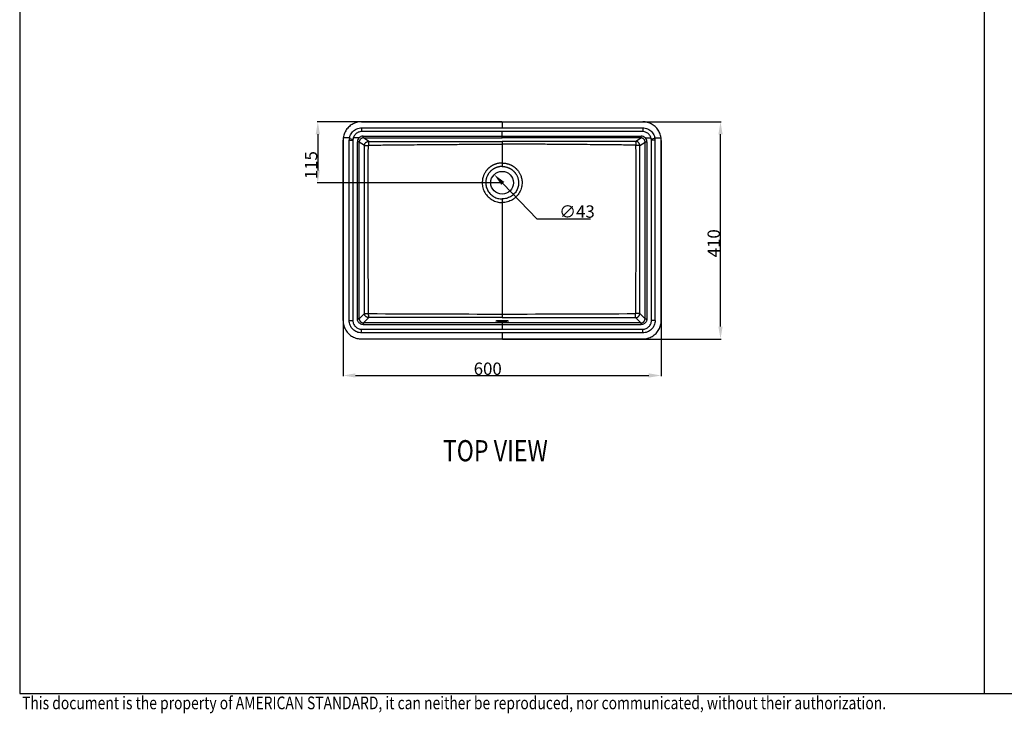
# Model space of a CAD drawing. Units: millimetres. Extents: x -100 to 460, y -49 to 345.
# Drawn here: x -93 to 186, y -48 to 148 of the extents above; entities that cross this region are included whole.
import ezdxf

# ---------------------------------------------------------------- set-up
doc = ezdxf.new("R2010")
doc.units = ezdxf.units.MM
doc.header["$LTSCALE"] = 23.1
doc.header["$PDMODE"] = 3
doc.header["$PDSIZE"] = 0.3125
doc.layers.get('0').update_dxf_attribs({"linetype": 'CONTINUOUS'})
doc.layers.get('DEFPOINTS').update_dxf_attribs({"linetype": 'CONTINUOUS'})
doc.layers.add('DRIVEN_DIM', color=7, linetype='CONTINUOUS')
doc.layers.add('TEXT', color=3, linetype='CONTINUOUS', lineweight=9)
doc.styles.get("Standard").update_dxf_attribs({"font": 'arial.ttf'})
doc.dimstyles.new('DIMSTYLE_1', dxfattribs={"dimtxt": 3.5, "dimasz": 3.5, "dimexe": 0.18, "dimexo": 0.0625, "dimgap": 0.09, "dimtad": 1, "dimdec": 3, "dimlfac": 6.666667, "dimdsep": 46, "dimtxsty": 'Standard', "dimblk": '_FILLED', "dimblk1": '_FILLED', "dimblk2": '_FILLED', "dimcen": 0.09, "dimadec": 0, "dimazin": 0, "dimtp": 4, "dimtm": 4, "dimtfac": 1, "dimtdec": 3, "dimtofl": 0, "dimtmove": 0, "dimatfit": 3, "dimldrblk": '_FILLED', "dimfxl": 1, "dimtolj": 1, "dimarcsym": 0})
doc.dimstyles.new('DIMSTYLE_5', dxfattribs={"dimtxt": 3.5, "dimasz": 3.5, "dimexe": 0.18, "dimexo": 0.0625, "dimgap": 0.09, "dimtad": 1, "dimdec": 3, "dimlfac": 6.666667, "dimdsep": 46, "dimtxsty": 'Standard', "dimblk": '_FILLED', "dimblk1": '_FILLED', "dimblk2": '_FILLED', "dimcen": 0.09, "dimadec": 0, "dimazin": 0, "dimtp": 1.5, "dimtm": 1.5, "dimtfac": 1, "dimtdec": 3, "dimtofl": 0, "dimtmove": 0, "dimatfit": 3, "dimldrblk": '_FILLED', "dimfxl": 1, "dimtolj": 1, "dimarcsym": 0})
doc.dimstyles.new('DIMSTYLE_6', dxfattribs={"dimtxt": 3.5, "dimasz": 3.5, "dimexe": 0.18, "dimexo": 0.0625, "dimgap": 0.09, "dimtad": 1, "dimtih": 1, "dimtoh": 1, "dimdec": 3, "dimlfac": 6.666667, "dimdsep": 46, "dimtxsty": 'Standard', "dimblk": '_FILLED', "dimblk1": '_FILLED', "dimblk2": '_FILLED', "dimcen": 0.09, "dimadec": 0, "dimazin": 0, "dimtp": 1.5, "dimtm": 1.5, "dimtfac": 1, "dimtdec": 3, "dimtofl": 0, "dimtmove": 0, "dimatfit": 3, "dimldrblk": '_FILLED', "dimfxl": 1, "dimtolj": 1, "dimarcsym": 0})

# ---------------------------------------------------------------- blocks, each defined once
blk = doc.blocks.new('_FILLED')
at = {"color": 0, "linetype": 'ByBlock'}
blk.add_solid([(0, 0), (-1, 0.171), (-1, -0.171)], dxfattribs=at)
blk = doc.blocks.new('*D1')
at = {"layer": 'DEFPOINTS', "color": 0, "linetype": 'Continuous', "transparency": 16777216}
for p in [(-1.19, 114.3), (88.81, 114.3), (88.81, 47.7)]:
    blk.add_point(p, dxfattribs=at)
at = {"layer": 'DRIVEN_DIM', "color": 0, "linetype": 'Continuous', "lineweight": -2, "transparency": 16777216}
for p, q in [((-1.19, 114.24), (-1.19, 47.52)), ((88.81, 114.24), (88.81, 47.52)), ((2.31, 47.7), (85.31, 47.7))]:
    blk.add_line(p, q, dxfattribs=at)
at = {"layer": 'DRIVEN_DIM', "color": 0, "linetype": 'Continuous', "lineweight": -2, "transparency": 16777216, "xscale": 3.5, "yscale": 3.5, "zscale": 3.5, "rotation": 180}
blk.add_blockref('_FILLED', (-1.19, 47.7), dxfattribs=at)
at = {"layer": 'DRIVEN_DIM', "color": 0, "linetype": 'Continuous', "lineweight": -2, "transparency": 16777216, "xscale": 3.5, "yscale": 3.5, "zscale": 3.5}
blk.add_blockref('_FILLED', (88.81, 47.7), dxfattribs=at)
at = {"layer": 'DRIVEN_DIM', "color": 0, "linetype": 'Continuous', "transparency": 16777216, "insert": (39.73, 51.36), "char_height": 3.5, "attachment_point": 2}
blk.add_mtext('\\A1;600', dxfattribs=at)
blk = doc.blocks.new('*D2')
at = {"layer": 'DEFPOINTS', "color": 0, "linetype": 'Continuous', "transparency": 16777216}
for p in [(43.81, 119.53), (105.59, 119.53), (43.81, 58.03)]:
    blk.add_point(p, dxfattribs=at)
at = {"layer": 'DRIVEN_DIM', "color": 0, "linetype": 'Continuous', "lineweight": -2, "transparency": 16777216}
for p, q in [((43.87, 119.53), (105.77, 119.53)), ((105.59, 61.53), (105.59, 116.03)), ((43.87, 58.03), (105.77, 58.03))]:
    blk.add_line(p, q, dxfattribs=at)
at = {"layer": 'DRIVEN_DIM', "color": 0, "linetype": 'Continuous', "lineweight": -2, "transparency": 16777216, "xscale": 3.5, "yscale": 3.5, "zscale": 3.5}
for p, rotation in [((105.59, 119.53), 90), ((105.59, 58.03), 270)]:
    blk.add_blockref('_FILLED', p, dxfattribs=dict(at, rotation=rotation))
at = {"layer": 'DRIVEN_DIM', "color": 0, "linetype": 'Continuous', "transparency": 16777216, "insert": (101.93, 85.14), "char_height": 3.5, "attachment_point": 2, "rotation": 90}
blk.add_mtext('\\A1;410', dxfattribs=at)
blk = doc.blocks.new('*D8')
at = {"layer": 'DEFPOINTS', "color": 0, "linetype": 'Continuous', "transparency": 16777216}
for p in [(43.81, 119.53), (-8.35, 102.28), (43.81, 102.28)]:
    blk.add_point(p, dxfattribs=at)
at = {"layer": 'DRIVEN_DIM', "color": 0, "linetype": 'Continuous', "lineweight": -2, "transparency": 16777216}
for p, q in [((43.74, 119.53), (-8.53, 119.53)), ((-8.35, 116.03), (-8.35, 105.78)), ((43.74, 102.28), (-8.53, 102.28))]:
    blk.add_line(p, q, dxfattribs=at)
at = {"layer": 'DRIVEN_DIM', "color": 0, "linetype": 'Continuous', "lineweight": -2, "transparency": 16777216, "xscale": 3.5, "yscale": 3.5, "zscale": 3.5}
for p, rotation in [((-8.35, 119.53), 90), ((-8.35, 102.28), 270)]:
    blk.add_blockref('_FILLED', p, dxfattribs=dict(at, rotation=rotation))
at = {"layer": 'DRIVEN_DIM', "color": 0, "linetype": 'Continuous', "transparency": 16777216, "insert": (-12.02, 107.26), "char_height": 3.5, "attachment_point": 2, "rotation": 90}
blk.add_mtext('\\A1;115', dxfattribs=at)
blk = doc.blocks.new('*D9')
at = {"layer": 'DEFPOINTS', "color": 0, "linetype": 'Continuous', "transparency": 16777216}
for p in [(41.56, 104.6), (46.05, 99.97)]:
    blk.add_point(p, dxfattribs=at)
at = {"layer": 'DRIVEN_DIM', "color": 0, "linetype": 'Continuous', "lineweight": -2, "transparency": 16777216}
for p, q in [((53.75, 92.01), (44, 102.09)), ((68.76, 92.01), (53.75, 92.01))]:
    blk.add_line(p, q, dxfattribs=at)
at = {"layer": 'DRIVEN_DIM', "color": 0, "linetype": 'Continuous', "lineweight": -2, "transparency": 16777216, "xscale": 3.5, "yscale": 3.5, "zscale": 3.5, "rotation": 134.0842455342428}
blk.add_blockref('_FILLED', (41.56, 104.6), dxfattribs=at)
at = {"layer": 'DRIVEN_DIM', "color": 0, "linetype": 'Continuous', "transparency": 16777216, "insert": (59.94, 95.87), "char_height": 3.5, "attachment_point": 1}
blk.add_mtext('\\A1;∅43', dxfattribs=at)
blk = doc.blocks.new('TOP_VIEW_TEXT')
at = {"layer": 'TEXT', "color": 0, "width": 0.8}
blk.add_text('TOP VIEW', height=30, dxfattribs=at).set_placement((2.6, 1.3))

msp = doc.modelspace()

# ---------------------------------------------------------------- linework, layer by layer
at = {"color": 7, "linetype": 'Continuous'}
for p, q in [((4.03786, 119.53321), (83.57545, 119.53321)), ((4.03786, 117.80821), (83.57545, 117.80821)), ((-1.19334, 63.26441), (-1.19334, 114.30201)), ((0.53166, 63.26441), (0.53166, 114.30207)), ((1.58166, 114.30211), (1.58166, 63.26441)), ((83.57545, 116.75821), (4.03786, 116.75821)), ((4.505, 115.48321), (83.10831, 115.48321)), ((86.03166, 63.26441), (86.03166, 114.30201)), ((87.08166, 63.26441), (87.08166, 114.30201)), ((88.80666, 63.26441), (88.80666, 114.30201)), ((2.85666, 63.72828), (2.85666, 113.83759)), ((84.75666, 113.83759), (84.75666, 63.72828)), ((83.11158, 62.08321), (4.50173, 62.08321)), ((4.03786, 60.80821), (83.57545, 60.80821)), ((83.57545, 59.75821), (4.03786, 59.75821)), ((4.03786, 58.03321), (83.57545, 58.03321))]:
    msp.add_line(p, q, dxfattribs=at)
at = {"color": 9, "linetype": 'Continuous'}
for p, q in [((4.03786, 117.80821), (4.03786, 116.75821)), ((43.80666, 119.53321), (43.80666, 117.80821)), ((83.57545, 117.80821), (83.57545, 116.75821)), ((0.60815, 115.03321), (-1.14231, 115.03321)), ((0.53166, 114.30219), (1.58166, 114.30219)), ((0.56596, 114.7935), (1.60577, 114.64762)), ((3.37159, 115.03321), (1.69186, 115.03321)), ((6.04525, 114.00638), (4.55945, 114.99692)), ((4.55945, 114.99692), (43.80666, 114.99692)), ((43.80666, 114.99692), (43.80666, 116.75821)), ((83.05386, 114.99692), (43.80666, 114.99692)), ((81.56806, 114.00638), (83.05386, 114.99692)), ((84.24172, 115.03321), (85.92145, 115.03321)), ((87.04736, 114.79348), (86.00754, 114.64757)), ((87.08166, 114.30219), (86.03166, 114.30219)), ((87.00516, 115.03321), (88.75562, 115.03321)), ((2.89839, 113.83543), (2.85666, 113.83759)), ((4.85007, 112.80865), (3.36098, 113.80138)), ((3.36098, 63.78261), (3.36098, 113.80138)), ((43.80646, 113.9937), (43.80662, 106.88644)), ((82.76324, 112.80865), (84.25233, 113.80138)), ((84.25233, 63.78261), (84.25233, 113.80138)), ((43.80671, 97.68685), (43.80684, 64.08454)), ((4.84755, 65.26918), (3.36098, 63.78261)), ((82.76576, 65.26918), (84.25233, 63.78261)), ((0.53166, 63.26441), (1.58166, 63.26441)), ((6.04262, 64.07411), (4.55605, 62.58753)), ((43.80666, 62.58753), (4.55605, 62.58753)), ((43.80666, 62.58753), (43.80666, 60.80821)), ((83.05726, 62.58753), (43.80666, 62.58753)), ((81.57069, 64.07411), (83.05726, 62.58753)), ((87.08166, 63.26441), (86.03166, 63.26441)), ((4.03786, 59.75821), (4.03786, 60.80821)), ((43.80666, 59.75821), (43.80666, 58.03321)), ((83.57545, 59.75821), (83.57545, 60.80821))]:
    msp.add_line(p, q, dxfattribs=at)
msp.add_lwpolyline([(453.29295, -42.36248), (453.29295, 337.88752), (-92.70705, 337.88752), (-92.70705, -42.36248)], close=True)
at = {"color": 7, "linetype": 'Continuous'}
msp.add_circle((43.80666, 102.28321), 3.225, dxfattribs=at)
for centre, radius, start, end in [((4.06743, 114.30219), 5.26077, 172.012506, 180.0019743), ((4.06743, 114.30219), 3.53577, 172.0125063, 180.001974), ((4.04235, 114.30512), 3.51053, 168.029904, 172.0030304), ((4.06743, 114.30219), 2.48577, 172.0125063, 180.001974), ((4.06759, 114.30039), 2.48619, 162.8570307, 171.9719563), ((4.50112, 113.838), 1.64451, 133.3816591, 178.5223511), ((4.50412, 113.83323), 1.65003, 92.1984322, 133.3434552), ((4.50254, 113.86236), 1.62086, 89.9127926, 92.1819384), ((83.11078, 113.85907), 1.62414, 87.822782, 90.0873613), ((83.10908, 113.83298), 1.65028, 46.6596368, 87.7981697), ((83.1122, 113.838), 1.6445, 1.4800709, 46.6185529), ((83.54561, 114.30037), 2.4863, 8.0269994, 17.1425977), ((83.54588, 114.30219), 2.48577, 359.9958223, 7.9864003), ((83.57089, 114.30511), 3.5106, 7.996509, 11.9700395), ((83.54588, 114.30219), 3.53577, 359.9970629, 7.9870159), ((83.54588, 114.30219), 5.26077, 359.9980257, 7.987494), ((4.46476, 113.8402), 1.6081, 178.5672243, 180.0927261), ((83.14603, 113.8402), 1.61063, 359.9071893, 1.4329482), ((4.32162, 63.7277), 1.46496, 179.9773446, 182.5131864), ((4.50383, 63.56919), 1.48598, 267.4205747, 269.9188018), ((83.07831, 63.71611), 1.12788, 271.6906119, 300.107435), ((83.10948, 63.56905), 1.48584, 270.0810955, 272.5765543), ((83.29204, 63.7277), 1.46461, 357.4945062, 0.0229258)]:
    msp.add_arc(centre, radius, start, end, dxfattribs=at)
at = {"color": 9, "linetype": 'Continuous'}
for centre, radius, start, end in [((4.55945, 113.78488), 1.21204, 89.9999349, 92.5745953), ((83.05386, 113.78487), 1.21204, 87.4254123, 90.0000569), ((4.57192, 113.80136), 1.21094, 178.285186, 179.9988752), ((83.04139, 113.80136), 1.21094, 0.0011181, 1.7148067), ((6.03548, 65.26202), 0.03789, 180.4147559, 269.5860031), ((43.73426, 5946.04221), 5880.9389, 269.632709784, 270.000705352), ((43.87905, 5946.04221), 5880.9389, 269.999294654, 270.367290222), ((81.57783, 65.26202), 0.03789, 270.4140148, 359.5852518), ((4.57559, 63.7826), 1.21461, 179.9999071, 182.5632072), ((4.55605, 63.80216), 1.21462, 267.4368034, 270.0000832), ((83.05727, 63.80193), 1.2144, 269.9996789, 272.5634339), ((83.03773, 63.7826), 1.2146, 357.4367864, 0.0001007)]:
    msp.add_arc(centre, radius, start, end, dxfattribs=at)
at = {"color": 7, "linetype": 'Continuous'}
for points, start_tangent, end_tangent in [([(4.03786, 119.53321), (3.32206, 119.48431), (2.63617, 119.34296), (1.99148, 119.11831), (1.39326, 118.81843), (0.84113, 118.44665), (0.34169, 118.0084), (-0.09772, 117.51046), (-0.47119, 116.95918), (-0.77335, 116.36037), (-0.99984, 115.7154), (-1.14231, 115.03321)], (-1, 0), (-0.138990804, -0.990293672)), ([(0.60815, 115.03321), (0.73816, 115.49184), (1.04957, 116.14105), (1.48207, 116.70695), (2.02298, 117.17497), (2.6452, 117.52178), (3.32406, 117.73542), (4.03787, 117.80821)], (0.207312908, 0.978274684), (1, -0.000004235)), ([(83.57544, 117.80821), (84.29195, 117.73486), (84.97912, 117.51701), (85.6004, 117.16789), (86.13966, 116.69797), (86.56999, 116.13081), (86.87608, 115.48923), (87.00516, 115.03321)], (1, 0.000003983), (0.207311706, -0.978274939)), ([(88.75562, 115.03321), (88.61775, 115.69881), (88.39965, 116.32963), (88.10768, 116.91936), (87.7428, 117.46905), (87.30467, 117.97514), (86.80067, 118.42454), (86.24042, 118.80646), (85.6273, 119.11599), (84.96512, 119.34627), (84.27354, 119.48672), (83.57545, 119.53321)], (-0.138990804, 0.990293672), (-1, 0)), ([(4.03786, 116.75821), (3.5361, 116.70705), (3.06042, 116.55736), (2.62497, 116.31467), (2.24692, 115.98757), (1.94449, 115.59184), (1.72661, 115.13761), (1.69186, 115.03321)], (-1, 0.00000001), (-0.294612041, -0.955616945)), ([(85.92145, 115.03321), (85.88736, 115.13577), (85.6732, 115.58468), (85.37227, 115.9813), (84.99537, 116.30973), (84.56059, 116.55403), (84.0791, 116.70666), (83.57545, 116.75821)], (-0.294608652, 0.95561799), (-1, -0.000000006)), ([(-1.19334, 63.26441), (-1.14515, 62.55376), (-0.99947, 61.8497), (-0.76141, 61.17828), (-0.44379, 60.56119), (-0.0546, 60.00109), (0.40074, 59.50007), (0.91274, 59.06558), (1.47143, 58.70322), (2.07427, 58.41389), (2.71153, 58.20321), (3.37078, 58.07565), (4.03786, 58.03321)], (0, -1), (1, 0)), ([(4.03786, 59.75821), (3.34964, 59.82583), (2.68782, 60.02663), (2.08625, 60.34821), (1.55509, 60.78414), (1.1197, 61.31572), (0.79875, 61.91758), (0.5988, 62.57856), (0.53166, 63.26441)], (-1, -0.000000005), (0.000000006, 1)), ([(1.58166, 63.26441), (1.62885, 62.78228), (1.76897, 62.31905), (1.99358, 61.89782), (2.29793, 61.52623), (2.66923, 61.22149), (3.09026, 60.99645), (3.55408, 60.85573), (4.03786, 60.80821)], (-0.000000025, -1), (1, 0.000000015)), ([(4.43696, 62.08472), (3.82327, 62.22891), (3.55914, 62.37853), (3.3382, 62.56414), (3.15245, 62.78518), (3.00242, 63.04971), (2.85806, 63.66347)], (-0.998995063, 0.044820364), (-0.043653864, 0.999046716)), ([(3.36219, 63.72828), (3.36856, 63.63655), (3.38007, 63.55773), (3.39498, 63.48851), (3.41219, 63.42706), (3.43107, 63.37175), (3.45149, 63.32092), (3.47415, 63.27322), (3.4982, 63.22477), (3.52613, 63.17456), (3.55997, 63.12042), (3.6025, 63.06121), (3.65302, 62.99862), (3.70969, 62.93727), (3.77007, 62.88127), (3.8307, 62.83206), (3.88814, 62.79035), (3.94127, 62.75668), (3.99102, 62.72856), (4.03929, 62.70419), (4.08713, 62.68122), (4.13806, 62.66032), (4.19375, 62.64089), (4.25601, 62.62305), (4.32655, 62.60749), (4.40731, 62.59543), (4.50173, 62.58875)], (0.04483061, -0.998994603), (0.998994318, -0.044836947)), ([(42.04891, 63.14685), (42.05167, 63.16157), (42.11144, 63.19052), (42.22893, 63.21797), (42.40015, 63.24301), (42.61927, 63.26477), (42.87882, 63.28252), (43.16997, 63.29564), (43.4828, 63.3037), (43.80666, 63.30642)], (0, 1), (1, 0)), ([(43.80666, 62.98728), (43.4828, 62.99), (43.16997, 62.99805), (42.87882, 63.01118), (42.61927, 63.02893), (42.40015, 63.05069), (42.22893, 63.07572), (42.11144, 63.10318), (42.05167, 63.13213), (42.04891, 63.14685)], (-1, 0), (0, 1)), ([(43.80666, 63.30642), (44.13051, 63.3037), (44.44334, 63.29564), (44.73449, 63.28252), (44.99404, 63.26477), (45.21316, 63.24301), (45.38438, 63.21797), (45.50187, 63.19052), (45.56164, 63.16157), (45.5644, 63.14685)], (1, 0), (0, -1)), ([(45.5644, 63.14685), (45.56164, 63.13213), (45.50187, 63.10318), (45.38438, 63.07572), (45.21316, 63.05069), (44.99404, 63.02893), (44.73449, 63.01118), (44.44334, 62.99805), (44.13051, 62.99), (43.80666, 62.98728)], (0, -1), (-1, 0)), ([(84.75526, 63.66367), (84.71181, 63.35292), (84.61087, 63.04966), (84.46081, 62.78512), (84.27506, 62.5641), (84.05414, 62.37851), (83.79003, 62.2289), (83.17627, 62.08471)], (-0.043518494, -0.999052622), (-0.998997333, -0.044769727)), ([(87.08166, 63.26441), (87.01404, 62.57619), (86.81323, 61.91437), (86.49165, 61.31279), (86.05571, 60.78163), (85.52413, 60.34625), (84.92227, 60.0253), (84.2613, 59.82536), (83.57545, 59.75821)], (0.000000005, -1), (-1, 0.000000006)), ([(83.57545, 58.03321), (84.28608, 58.0814), (84.99015, 58.22709), (85.66165, 58.46518), (86.2788, 58.78284), (86.83891, 59.17206), (87.33991, 59.62741), (87.77438, 60.13943), (88.13672, 60.69812), (88.42601, 61.3009), (88.63667, 61.93812), (88.76422, 62.59735), (88.80666, 63.26441)], (1, 0), (0, 1)), ([(83.57545, 60.80821), (84.05757, 60.8554), (84.5208, 60.99552), (84.94203, 61.22013), (85.31363, 61.52447), (85.61836, 61.89577), (85.84341, 62.31681), (85.98413, 62.78062), (86.03166, 63.26441)], (1, -0.000000024), (-0.000000015, 1))]:
    msp.add_spline(points, degree=3, dxfattribs=dict(at, start_tangent=start_tangent, end_tangent=end_tangent))
at = {"color": 9, "linetype": 'Continuous'}
for points, start_tangent, end_tangent in [([(4.505, 114.99569), (4.28244, 114.96475), (4.07007, 114.89319), (3.87514, 114.78366), (3.7043, 114.64003), (3.56344, 114.46748), (3.45713, 114.27171), (3.38899, 114.0593), (3.36152, 113.83759)], (-0.998992706, -0.044872868), (-0.029905062, -0.999552744)), ([(4.505, 114.99569), (4.50191, 115.00379), (4.4982, 115.02118), (4.49397, 115.04652), (4.48934, 115.07844), (4.4844, 115.1156), (4.47927, 115.15663), (4.46885, 115.24491), (4.46378, 115.28944), (4.45894, 115.33243), (4.45444, 115.37252), (4.4504, 115.40836), (4.4469, 115.43858), (4.44407, 115.46184), (4.44294, 115.47043), (4.44201, 115.47678), (4.4413, 115.4807), (4.44082, 115.48204)], (-0.675311149, 0.73753295), (-0.999273027, -0.038123726)), ([(4.55945, 114.99692), (4.55585, 115.00494), (4.5519, 115.02228), (4.54769, 115.04757), (4.54329, 115.07946), (4.53878, 115.1166), (4.53425, 115.15762), (4.52542, 115.2459), (4.51745, 115.33345), (4.51096, 115.40942), (4.505, 115.48321)], (-0.759255819, 0.650792287), (-0.078220118, 0.996936113)), ([(83.05386, 114.99692), (83.05746, 115.00494), (83.06141, 115.02228), (83.06563, 115.04757), (83.07002, 115.07946), (83.07453, 115.1166), (83.07906, 115.15762), (83.08789, 115.2459), (83.09587, 115.33345), (83.10235, 115.40942), (83.10831, 115.48321)], (0.759254834, 0.650793436), (0.078219881, 0.996936131)), ([(83.10831, 114.99569), (83.1114, 115.00379), (83.11511, 115.02118), (83.11934, 115.04652), (83.12397, 115.07845), (83.12891, 115.1156), (83.13404, 115.15664), (83.14446, 115.24491), (83.14953, 115.28945), (83.15437, 115.33243), (83.15886, 115.37252), (83.16291, 115.40836), (83.1664, 115.43858), (83.16924, 115.46184), (83.17037, 115.47043), (83.1713, 115.47678), (83.17201, 115.4807), (83.17248, 115.48204)], (0.675287504, 0.737554599), (0.999276167, -0.038041311)), ([(84.25179, 113.83759), (84.22432, 114.0593), (84.15618, 114.27171), (84.04987, 114.46748), (83.90901, 114.64004), (83.73817, 114.78366), (83.54324, 114.89319), (83.33087, 114.96475), (83.10831, 114.99569)], (-0.029906448, 0.999552702), (-0.998992705, 0.04487289)), ([(2.89885, 113.87658), (2.88876, 113.87736), (2.87783, 113.87824), (2.86904, 113.879), (2.86255, 113.87962), (2.85853, 113.88009), (2.85716, 113.88041)], (-0.996961745, 0.077892743), (0.025033932, 0.999686602)), ([(3.36098, 113.80138), (3.35142, 113.80378), (3.33253, 113.8064), (3.30567, 113.80921), (3.27222, 113.81213), (3.19104, 113.81814), (3.09997, 113.82401), (3.01, 113.82932), (2.93214, 113.83363), (2.89839, 113.83543)], (-0.890271441, 0.455430304), (-0.998618127, 0.052553184)), ([(3.36152, 113.83759), (3.35193, 113.83966), (3.33301, 113.84213), (3.30613, 113.84496), (3.27266, 113.84805), (3.19146, 113.85477), (3.10039, 113.86172), (3.05459, 113.8651), (3.01044, 113.86833), (2.96931, 113.87133), (2.93259, 113.87403), (2.90164, 113.87636), (2.89885, 113.87658)], (-0.925165324, 0.379564386), (-0.996961745, 0.077892742)), ([(4.84755, 65.26918), (4.85061, 70.9489), (4.85291, 76.06288), (4.85461, 80.68553), (4.85581, 84.87509), (4.85662, 88.68115), (4.85711, 92.14542), (4.85734, 95.30459), (4.85738, 98.18773), (4.85738, 100.8244), (4.85738, 103.24105), (4.85737, 105.46083), (4.85737, 107.49514), (4.85657, 109.31863), (4.85424, 111.01946), (4.85007, 112.80865)], (0.000582148, 0.999999831), (-0.002701534, 0.999996351)), ([(4.85007, 112.80865), (4.85244, 112.87803), (4.85882, 112.94725), (4.8692, 113.01602), (4.88352, 113.08402), (4.90173, 113.15106), (4.92379, 113.217), (4.94964, 113.28158), (4.97916, 113.34457), (5.01227, 113.40576), (5.04884, 113.46491), (5.08876, 113.52186), (5.13189, 113.57642), (5.1781, 113.62841), (5.22723, 113.67764), (5.27911, 113.72395), (5.33355, 113.76718), (5.39038, 113.80718), (5.44942, 113.84383), (5.51047, 113.87701), (5.57332, 113.90659), (5.63775, 113.93249), (5.70355, 113.9546), (5.77049, 113.97286), (5.83836, 113.98721), (5.90694, 113.99761), (5.97598, 114.004), (6.04525, 114.00638)], (0.005210218, 0.999986427), (0.99998619, 0.005255387)), ([(4.85007, 112.80865), (4.89633, 112.81576), (4.98993, 112.82256), (5.12688, 112.82878), (5.30137, 112.83413), (5.50594, 112.8384), (5.73189, 112.84141), (5.96959, 112.84301)], (0.949868061, 0.31265103), (0.999993261, 0.003671133)), ([(5.99759, 65.26174), (5.96359, 70.94264), (5.93725, 76.05773), (5.91745, 80.68142), (5.90317, 84.87196), (5.89349, 88.67896), (5.8876, 92.14408), (5.88481, 95.30418), (5.88439, 98.18773), (5.88439, 100.82442), (5.8844, 103.24112), (5.88436, 105.46055), (5.8846, 107.49695), (5.89391, 109.32947), (5.92128, 111.04328), (5.96959, 112.84301)], (-0.006378615, 0.999979656), (0.030640178, 0.99953048)), ([(5.96959, 112.84301), (5.97225, 112.85595), (5.97911, 112.86746), (5.98937, 112.87616), (6.00833, 112.88179)], (0.030640191, 0.999530479), (0.999500022, 0.031618126)), ([(6.00833, 112.88179), (8.23785, 112.94089), (10.6589, 112.98178), (13.37055, 113.01123), (16.39401, 113.03556), (19.76574, 113.06303), (23.56757, 113.09671), (27.78944, 113.13229), (32.15983, 113.16286), (36.32944, 113.18361), (40.18777, 113.19478), (43.80666, 113.19875)], (0.999520589, 0.030961136), (0.999999942, 0.000339525)), ([(6.04525, 114.00638), (6.03858, 113.97367), (6.03213, 113.90249), (6.02611, 113.79529), (6.02069, 113.65571), (6.01604, 113.48851), (6.01233, 113.29941), (6.00972, 113.09484), (6.00834, 112.88179)], (-0.459015657, -0.888428178), (-0.003493094, -0.999993899)), ([(6.04525, 114.00638), (8.27338, 114.00286), (10.69384, 114.00064), (13.40555, 113.9993), (16.42877, 113.99848), (19.79916, 113.99766), (23.59782, 113.99663), (27.81463, 113.99556), (32.17863, 113.99466), (36.34156, 113.9941), (40.19357, 113.99381), (43.80666, 113.9937)], (0.999998216, -0.001888947), (1, -0.000018344)), ([(81.56806, 114.00638), (79.33993, 114.00286), (76.91946, 114.00064), (74.20774, 113.9993), (71.18451, 113.99848), (67.81411, 113.99766), (64.01543, 113.99663), (59.79861, 113.99556), (55.43459, 113.99466), (51.27166, 113.9941), (47.41965, 113.99381), (43.80666, 113.9937)], (-0.999998216, -0.001888947), (-1, -0.000018342)), ([(81.60498, 112.88179), (79.37546, 112.94089), (76.9544, 112.98178), (74.24274, 113.01123), (71.21927, 113.03556), (67.84754, 113.06303), (64.04569, 113.09671), (59.82381, 113.13229), (55.4534, 113.16286), (51.2838, 113.18361), (47.42546, 113.19478), (43.80666, 113.19875)], (-0.999520589, 0.030961136), (-0.999999942, 0.000340008)), ([(81.56806, 114.00638), (81.57473, 113.97367), (81.58118, 113.90249), (81.5872, 113.79529), (81.59262, 113.65571), (81.59727, 113.48851), (81.60098, 113.29941), (81.60359, 113.09484), (81.60497, 112.88179)], (0.459015657, -0.888428178), (0.003493094, -0.999993899)), ([(82.76324, 112.80865), (82.76087, 112.87803), (82.75449, 112.94725), (82.74411, 113.01602), (82.72979, 113.08402), (82.71158, 113.15106), (82.68952, 113.217), (82.66367, 113.28158), (82.63415, 113.34457), (82.60104, 113.40576), (82.56447, 113.46491), (82.52456, 113.52186), (82.48142, 113.57642), (82.43521, 113.62841), (82.38608, 113.67764), (82.3342, 113.72395), (82.27976, 113.76718), (82.22293, 113.80718), (82.16389, 113.84383), (82.10284, 113.87701), (82.03999, 113.90659), (81.97556, 113.93249), (81.90976, 113.9546), (81.84282, 113.97286), (81.77495, 113.98721), (81.70637, 113.99761), (81.63733, 114.004), (81.56806, 114.00638)], (-0.005210218, 0.999986427), (-0.99998619, 0.005255387)), ([(81.64372, 112.84301), (81.64106, 112.85595), (81.6342, 112.86746), (81.62394, 112.87616), (81.60498, 112.88179)], (-0.030640191, 0.999530479), (-0.999500022, 0.031618126)), ([(81.61572, 65.26174), (81.64972, 70.94264), (81.67606, 76.05773), (81.69586, 80.68142), (81.71014, 84.87196), (81.71982, 88.67896), (81.72571, 92.14408), (81.7285, 95.30418), (81.72892, 98.18773), (81.72892, 100.82442), (81.72891, 103.24112), (81.72895, 105.46055), (81.72871, 107.49695), (81.7194, 109.32947), (81.69203, 111.04328), (81.64372, 112.84301)], (0.006378615, 0.999979656), (-0.030640178, 0.99953048)), ([(82.76324, 112.80865), (82.71698, 112.81576), (82.62338, 112.82256), (82.48643, 112.82878), (82.31194, 112.83413), (82.10737, 112.8384), (81.88142, 112.84141), (81.64372, 112.84301)], (-0.949868061, 0.31265103), (-0.999993261, 0.003671133)), ([(82.76576, 65.26918), (82.7627, 70.9489), (82.7604, 76.06288), (82.7587, 80.68553), (82.7575, 84.87509), (82.75669, 88.68115), (82.7562, 92.14542), (82.75597, 95.30459), (82.75593, 98.18773), (82.75593, 100.8244), (82.75593, 103.24105), (82.75594, 105.46083), (82.75594, 107.49514), (82.75674, 109.31863), (82.75907, 111.01946), (82.76324, 112.80865)], (-0.000582148, 0.999999831), (0.002701534, 0.999996351)), ([(84.25179, 113.83759), (84.26138, 113.83966), (84.2803, 113.84214), (84.30718, 113.84497), (84.34065, 113.84807), (84.42185, 113.8548), (84.51292, 113.86176), (84.55872, 113.86515), (84.60287, 113.86839), (84.644, 113.87139), (84.68072, 113.87409), (84.71167, 113.87643), (84.71446, 113.87663)], (0.924810838, 0.380427279), (0.997319834, 0.073165213)), ([(84.25233, 113.80138), (84.26189, 113.80378), (84.28078, 113.8064), (84.30764, 113.80921), (84.34109, 113.81213), (84.42227, 113.81814), (84.51334, 113.82401), (84.60331, 113.82932), (84.68117, 113.83363), (84.75666, 113.83759)], (0.890222729, 0.455525512), (0.998700346, 0.050966844)), ([(84.71446, 113.87663), (84.73548, 113.87832), (84.74427, 113.87907), (84.75076, 113.87969), (84.75478, 113.88017), (84.75615, 113.88048)], (0.997319834, 0.073165212), (-0.025038298, 0.999686493)), ([(43.80666, 107.86274), (43.4026, 107.84903), (43.03075, 107.81186), (42.69088, 107.75684), (42.38234, 107.68884), (42.10396, 107.61207), (41.85401, 107.52999), (41.62935, 107.44495), (41.42519, 107.35783), (41.23558, 107.26805), (41.05467, 107.1739), (40.87854, 107.07371), (40.70615, 106.96683), (40.53818, 106.85358), (40.37527, 106.73429), (40.21739, 106.60886), (40.06438, 106.47739), (39.91628, 106.34076), (39.77362, 106.19961), (39.63562, 106.05324), (39.49905, 105.89778), (39.35882, 105.72574), (39.21072, 105.52776), (39.05386, 105.296), (38.89127, 105.02561), (38.72764, 104.71235), (38.56794, 104.34918), (38.41885, 103.92597), (38.29134, 103.43261), (38.20197, 102.86319), (38.17212, 102.22157), (38.22315, 101.52765), (38.36776, 100.81684), (38.60585, 100.12443), (38.93151, 99.47045), (39.33906, 98.86503), (39.82226, 98.31726), (40.37442, 97.83574), (40.98706, 97.42868), (41.64809, 97.10455), (42.34911, 96.86812), (43.08265, 96.72406), (43.80666, 96.67766)], (-0.999999997, 0.000077924), (0.999999999, 0.000036411)), ([(43.80666, 106.88644), (43.47404, 106.87429), (43.16794, 106.8415), (42.88816, 106.79316), (42.63416, 106.73374), (42.40499, 106.66706), (42.1992, 106.59623), (42.01421, 106.52337), (41.84607, 106.44924), (41.68989, 106.37331), (41.54084, 106.29415), (41.39569, 106.21041), (41.25358, 106.12163), (41.11507, 106.02817), (40.98069, 105.93038), (40.85046, 105.8283), (40.72416, 105.72171), (40.60193, 105.61072), (40.48417, 105.49576), (40.37025, 105.37624), (40.25748, 105.24892), (40.14169, 105.1077), (40.01934, 104.94512), (39.88972, 104.75494), (39.7553, 104.53326), (39.61999, 104.27653), (39.48789, 103.97879), (39.36454, 103.63167), (39.25901, 103.22684), (39.18504, 102.75942), (39.16033, 102.23257), (39.20259, 101.66275), (39.3223, 101.07924), (39.5193, 100.51121), (39.78862, 99.97511), (40.12542, 99.47922), (40.52446, 99.03082), (40.98006, 98.63642), (41.48515, 98.30282), (42.02976, 98.03705), (42.60701, 97.84311), (43.2108, 97.72491), (43.80666, 97.68685)], (-1, -0.000004934), (1, 0.000028586)), ([(43.80666, 107.86274), (44.22016, 107.84838), (44.59987, 107.80955), (44.94606, 107.75225), (45.25944, 107.68167), (45.54133, 107.60227), (45.79372, 107.51767), (46.0202, 107.43019), (46.22617, 107.34052), (46.41807, 107.24779), (46.60194, 107.15008), (46.78137, 107.04571), (46.95681, 106.93433), (47.12735, 106.81639), (47.29251, 106.69217), (47.45242, 106.56143), (47.60734, 106.42465), (47.7569, 106.28272), (47.90081, 106.13604), (48.04094, 105.98263), (48.18187, 105.81651), (48.32912, 105.62827), (48.48573, 105.40806), (48.65026, 105.14928), (48.81801, 104.84777), (48.98384, 104.49753), (49.14166, 104.08862), (49.28171, 103.60968), (49.38834, 103.0522), (49.43996, 102.416), (49.4127, 101.7166), (49.28945, 100.98893), (49.06731, 100.27325), (48.75188, 99.59439), (48.34928, 98.96444), (47.86616, 98.39339), (47.30956, 97.89057), (46.68821, 97.46477), (46.01499, 97.12532), (45.29923, 96.87756), (44.54848, 96.72638), (43.80666, 96.67766)], (0.999999995, 0.000096565), (-1, 0.000005999)), ([(43.80666, 106.88644), (44.14705, 106.87371), (44.45964, 106.83946), (44.74461, 106.78914), (45.00259, 106.72749), (45.23465, 106.65858), (45.44245, 106.58564), (45.62895, 106.51077), (45.79858, 106.43457), (45.95665, 106.35624), (46.10815, 106.27419), (46.25603, 106.18709), (46.40067, 106.09474), (46.54131, 105.99761), (46.67755, 105.89601), (46.8095, 105.78985), (46.93736, 105.67891), (47.0608, 105.56349), (47.1796, 105.44388), (47.29528, 105.31846), (47.41167, 105.18224), (47.53328, 105.02763), (47.66268, 104.84686), (47.79867, 104.63462), (47.93738, 104.38751), (48.07452, 104.10042), (48.20509, 103.76508), (48.32098, 103.37214), (48.40923, 102.91459), (48.45196, 102.39228), (48.42939, 101.81801), (48.32739, 101.22064), (48.14358, 100.63343), (47.88272, 100.07682), (47.54997, 99.56075), (47.15097, 99.09326), (46.69165, 98.68143), (46.17933, 98.33247), (45.62463, 98.05413), (45.03522, 97.85087), (44.41721, 97.72682), (43.80666, 97.68685)], (1, 0.000008151), (-1, 0.000010472)), ([(6.04262, 64.07411), (5.97347, 64.07666), (5.90455, 64.0832), (5.8361, 64.09372), (5.76835, 64.10817), (5.70152, 64.12651), (5.63582, 64.14868), (5.57148, 64.17461), (5.50873, 64.2042), (5.44776, 64.23735), (5.3888, 64.27396), (5.33202, 64.31391), (5.27762, 64.35705), (5.22578, 64.40325), (5.17668, 64.45235), (5.13049, 64.50419), (5.08734, 64.55859), (5.0474, 64.61537), (5.01079, 64.67434), (4.97763, 64.7353), (4.94804, 64.79805), (4.92212, 64.86239), (4.89995, 64.92808), (4.88161, 64.99491), (4.86716, 65.06266), (4.85664, 65.13112), (4.8501, 65.20004), (4.84755, 65.26918)], (-0.999968619, 0.007922122), (-0.007920417, 0.999968633)), ([(4.84755, 65.26918), (4.8951, 65.26762), (4.99166, 65.26613), (5.13297, 65.26477), (5.31279, 65.2636), (5.52318, 65.26269), (5.75486, 65.26206), (5.99759, 65.26174)], (0.997487398, -0.070844124), (0.999999805, -0.000624456)), ([(6.04262, 64.07411), (6.04107, 64.12166), (6.03958, 64.21821), (6.03822, 64.35952), (6.03706, 64.53934), (6.03615, 64.74973), (6.03552, 64.9814), (6.03521, 65.22413)], (-0.070645938, 0.997501454), (-0.000622828, 0.999999806)), ([(43.80666, 64.08454), (33.85041, 64.08385), (24.1543, 64.08183), (14.85431, 64.07854), (6.04262, 64.07411)], (-1, 0.000000001), (-0.999999831, -0.000580538)), ([(43.80666, 64.08454), (53.7629, 64.08385), (63.45901, 64.08183), (72.759, 64.07854), (81.57069, 64.07411)], (1, -0.000000004), (0.999999831, -0.000580538)), ([(81.57069, 64.07411), (81.63984, 64.07666), (81.70876, 64.0832), (81.77722, 64.09372), (81.84496, 64.10817), (81.91179, 64.12651), (81.97749, 64.14868), (82.04183, 64.17461), (82.10458, 64.2042), (82.16555, 64.23735), (82.22451, 64.27396), (82.28129, 64.31391), (82.33569, 64.35705), (82.38753, 64.40325), (82.43663, 64.45235), (82.48283, 64.50419), (82.52597, 64.55859), (82.56591, 64.61537), (82.60252, 64.67434), (82.63568, 64.7353), (82.66527, 64.79805), (82.69119, 64.86239), (82.71336, 64.92808), (82.7317, 64.99491), (82.74615, 65.06266), (82.75667, 65.13112), (82.76321, 65.20004), (82.76576, 65.26918)], (0.999968619, 0.007922122), (0.007920417, 0.999968633)), ([(81.57069, 64.07411), (81.57224, 64.12166), (81.57373, 64.21821), (81.57509, 64.35952), (81.57625, 64.53934), (81.57716, 64.74973), (81.57779, 64.9814), (81.57811, 65.22413)], (0.070645938, 0.997501454), (0.000622828, 0.999999806)), ([(82.76576, 65.26918), (82.71821, 65.26762), (82.62165, 65.26613), (82.48034, 65.26477), (82.30052, 65.2636), (82.09013, 65.26269), (81.85845, 65.26206), (81.61572, 65.26174)], (-0.997487398, -0.070844124), (-0.999999805, -0.000624456)), ([(3.36098, 63.78261), (3.35143, 63.77816), (3.33254, 63.77368), (3.30569, 63.76921), (3.27224, 63.76478), (3.19106, 63.7562), (3.09998, 63.74824), (3.05417, 63.74458), (3.01002, 63.74117), (2.96888, 63.73807), (2.93214, 63.7353), (2.90118, 63.7329), (2.87736, 63.73091), (2.86856, 63.73007), (2.86206, 63.72936), (2.85804, 63.72876), (2.85666, 63.72828)], (-0.706518289, -0.707694784), (0.000006589, -1)), ([(3.36219, 63.72828), (3.35257, 63.7251), (3.33363, 63.72122), (3.30675, 63.71677), (3.27329, 63.71187), (3.19213, 63.70123), (3.10112, 63.69029), (3.01124, 63.68005), (2.93346, 63.6715), (2.85806, 63.66347)], (-0.8497551, -0.527177646), (-0.994543609, -0.104321665)), ([(4.50173, 62.58875), (4.49855, 62.57913), (4.49467, 62.56019), (4.49022, 62.53331), (4.48532, 62.49986), (4.47469, 62.41871), (4.46376, 62.32772), (4.45352, 62.23786), (4.44498, 62.16009), (4.43696, 62.08472)], (-0.526948971, -0.849896924), (-0.104263282, -0.994549731)), ([(4.55605, 62.58753), (4.55155, 62.57799), (4.54695, 62.5591), (4.54229, 62.53224), (4.53763, 62.4988), (4.52854, 62.41761), (4.52011, 62.32654), (4.51278, 62.23657), (4.50698, 62.1587), (4.50173, 62.08321)], (-0.707622462, -0.706590724), (-0.067287379, -0.997733636)), ([(83.05726, 62.58753), (83.06176, 62.57799), (83.06636, 62.5591), (83.07102, 62.53224), (83.07568, 62.4988), (83.08477, 62.41761), (83.0932, 62.32654), (83.10054, 62.23657), (83.10634, 62.1587), (83.11158, 62.08321)], (0.707622511, -0.706590674), (0.0672925, -0.997733291)), ([(83.11158, 62.58875), (83.11476, 62.57913), (83.11863, 62.56019), (83.12308, 62.53331), (83.12797, 62.49986), (83.13859, 62.41871), (83.14951, 62.32772), (83.15973, 62.23786), (83.16826, 62.16009), (83.17627, 62.08471)], (0.526382909, -0.85024763), (0.104146737, -0.994561942)), ([(83.6441, 62.74036), (83.79026, 62.83742), (83.93362, 62.96838), (84.06104, 63.13223), (84.15961, 63.31933), (84.22352, 63.52049), (84.25112, 63.72828)], (0.871304795, 0.490742248), (0.044692693, 0.999000782)), ([(84.25112, 63.72828), (84.26074, 63.72511), (84.27968, 63.72124), (84.30656, 63.71681), (84.34003, 63.71192), (84.42119, 63.70131), (84.5122, 63.69041), (84.60208, 63.6802), (84.67986, 63.67168), (84.75526, 63.66367)], (0.850626988, -0.525769653), (0.994576696, -0.104005745)), ([(84.25233, 63.78261), (84.26188, 63.77816), (84.28077, 63.77368), (84.30762, 63.76922), (84.34107, 63.7648), (84.42226, 63.75624), (84.51333, 63.74829), (84.55914, 63.74463), (84.6033, 63.74123), (84.64443, 63.73813), (84.68117, 63.73536), (84.71213, 63.73295), (84.73595, 63.73094), (84.74475, 63.7301), (84.75125, 63.72938), (84.75528, 63.72877), (84.75666, 63.72828)], (0.706554102, -0.707659029), (-0.000006485, -1))]:
    msp.add_spline(points, degree=3, dxfattribs=dict(at, start_tangent=start_tangent, end_tangent=end_tangent))
at = {"layer": 'DEFPOINTS'}
msp.add_line((180.29295, -42.36248), (180.29295, 337.88752), dxfattribs=at)

# ---------------------------------------------------------------- block references
at = {"lineweight": 0, "xscale": 0.2, "yscale": 0.2, "zscale": 0.2}
msp.add_blockref('TOP_VIEW_TEXT', (26.51006, 23.13536), dxfattribs=at)

# ---------------------------------------------------------------- texts
at = {"layer": 'TEXT', "width": 0.8}
msp.add_text('This document is the property of AMERICAN STANDARD, it can neither be reproduced, nor communicated, without their authorization.', height=3.6, dxfattribs=at).set_placement((-92.03135, -46.82245))

# ---------------------------------------------------------------- dimensions: what is measured, and where the dimension line sits
at = {"layer": 'DRIVEN_DIM', "color": 2, "linetype": 'Continuous'}
for base, p1, p2, angle, dimstyle, picture, middle in [((-8.35467, 102.28321), (43.80666, 119.53321), (43.80666, 102.28321), 270, 'DIMSTYLE_5', '*D8', (-8.35467, 107.2616)), ((105.59358, 119.53321), (43.80666, 58.03321), (43.80666, 119.53321), 90, 'DIMSTYLE_1', '*D2', (105.59358, 85.1366))]:
    dim = msp.add_linear_dim(base=base, p1=p1, p2=p2, angle=angle, dimstyle=dimstyle, dxfattribs=at)
    dim.commit()
    dim.dimension.update_dxf_attribs({"geometry": picture, "text_midpoint": middle, "dimtype": 160})
dim = msp.add_linear_dim(base=(88.80666, 47.69591), p1=(-1.19334, 114.30201), p2=(88.80666, 114.30201), dimstyle='DIMSTYLE_1', dxfattribs=at)
dim.commit()
dim.dimension.update_dxf_attribs({"geometry": '*D1', "text_midpoint": (39.72766, 47.69591), "dimtype": 160})
dim = msp.add_diameter_dim_2p(p1=(46.05034, 99.96664), p2=(41.56297, 104.59979), dimstyle='DIMSTYLE_6', dxfattribs=at)
dim.commit()
dim.dimension.update_dxf_attribs({"geometry": '*D9', "text_midpoint": (64.34736, 92.01446), "dimtype": 163})

doc.saveas('drawing.dxf')
